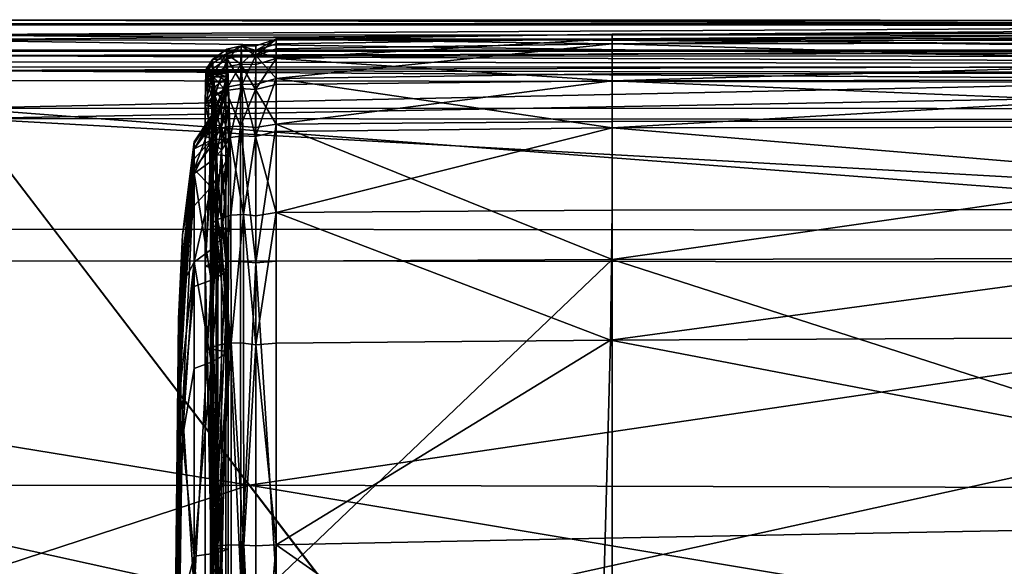
# Model space of a CAD drawing. Units: metres. Extents: x -0.312 to 0.312, y -0.271 to 0.271.
# Drawn here: x -0.235 to -0.199, y 0.251 to 0.271 of the extents above; entities that cross this region are included whole.
import ezdxf

# ---------------------------------------------------------------- set-up
doc = ezdxf.new("R2010")
doc.units = ezdxf.units.M
for name, color, linetype in [('72_KASL_INSERT', 7, 'Continuous'), ('72_KASL_RA_D2_ANY', 252, 'Continuous'), ('72_KASL_RA_D3_BACKREST', 7, 'Continuous'), ('72_KASL_RA_D3_SMALL_BACKREST', 7, 'Continuous')]:
    doc.layers.add(name, color=color, linetype=linetype)

# ---------------------------------------------------------------- blocks, each defined once
blk = doc.blocks.new('72_KASL_RA_D2_KUADRELLA_SMALL_BACKREST')
at = {"layer": '72_KASL_RA_D2_ANY', "linetype": 'Continuous', "lineweight": 0}
for p, q in [((0, 0), (-0.000746, -0.000249)), ((-0.000746, -0.000249), (0, 0)), ((0.012278, 0.000186), (0, 0)), ((0, 0), (0.012278, 0.000186)), ((0.047621, 0.000249), (0.012278, 0.000186)), ((0.012278, 0.000186), (0.047621, 0.000249)), ((-0.001809, -0.000366), (-0.001281, -0.000244)), ((-0.001281, -0.000244), (-0.001809, -0.000366)), ((-0.001281, -0.000244), (-0.000746, -0.000249)), ((-0.000746, -0.000249), (-0.001281, -0.000244)), ((-0.001809, -0.000366), (-0.002322, -0.000743)), ((-0.002322, -0.000743), (-0.001809, -0.000366)), ((-0.002322, -0.000746), (-0.002567, -0.001123)), ((-0.002567, -0.001123), (-0.002322, -0.000746)), ((-0.002322, -0.000746), (-0.002322, -0.000743)), ((-0.002322, -0.000743), (-0.002322, -0.000746)), ((-0.00258, -0.001662), (-0.00257, -0.001258)), ((-0.00257, -0.001258), (-0.00258, -0.001662)), ((-0.00257, -0.001258), (-0.002567, -0.001123)), ((-0.002567, -0.001123), (-0.00257, -0.001258)), ((-0.002567, -0.001122), (-0.002566, -0.001122)), ((-0.002566, -0.001122), (-0.002567, -0.001122)), ((-0.00259, -0.002403), (-0.00258, -0.001662)), ((-0.00258, -0.001662), (-0.00259, -0.002403)), ((-0.002592, -0.003134), (-0.00259, -0.002403)), ((-0.00259, -0.002403), (-0.002592, -0.003134)), ((-0.003004, -0.003751), (-0.002592, -0.003134)), ((-0.002592, -0.003134), (-0.003004, -0.003751)), ((-0.003421, -0.007156), (-0.003004, -0.003751)), ((-0.003004, -0.003751), (-0.003421, -0.007156)), ((-0.003421, -0.007156), (-0.003567, -0.010223)), ((-0.003567, -0.010223), (-0.003421, -0.007156)), ((-0.003754, -0.027639), (-0.003567, -0.010223)), ((-0.003567, -0.010223), (-0.003754, -0.027639))]:
    blk.add_line(p, q, dxfattribs=at)
blk = doc.blocks.new('72_KASL_RA_D2_KUADRELLA')
at = {"layer": '72_KASL_RA_D2_ANY', "linetype": 'Continuous', "lineweight": 0}
for p, q in [((0.071971, 0.003191), (0.144163, 0.003163)), ((0.144163, 0.003163), (0.071971, 0.003191))]:
    blk.add_line(p, q, dxfattribs=at)
blk = doc.blocks.new('72kasl_ra2D06A0AE2C67449178489FC92BCFA9F8F')
for name, p in [('72_KASL_RA_D2_KUADRELLA', (-0.3117, 0.2678)), ('72_KASL_RA_D2_KUADRELLA_SMALL_BACKREST', (-0.2257, 0.2703))]:
    blk.add_blockref(name, p)
blk = doc.blocks.new('72KASL_RA_D3_KUADRELLA_SMALL_BACKREST')
mesh = blk.add_polyface()
corners = [(-0.000001, -0.002676, 0.093018), (0.012279, -0.002541, 0.093154), (0, -0.000733, 0.090061), (0.012279, -0.000568, 0.090152), (-0.000747, -0.000953, 0.089941), (-0.000749, -0.002857, 0.092838), (0.000001, 0.000345, 0.082157), (-0.000745, 0.000103, 0.082096), (0.01228, 0.000526, 0.082203), (0.000001, 0.000528, 0.006579), (0.01228, 0.000709, 0.006533), (0, 0), (0.012279, 0.000165, -0.00009), (-0.000747, -0.00022, 0.00012), (-0.000745, 0.000286, 0.00664), (-0.000001, -0.000952, -0.001448), (-0.000749, -0.001133, -0.001268), (0.012279, -0.000817, -0.001584), (0, -0.0024, -0.0024), (0.012279, -0.00231, -0.002565), (-0.000747, -0.002521, -0.00218), (0.000002, 0.000704, 0.065372), (-0.000744, 0.000455, 0.065348), (0.000002, 0.000704, 0.044147), (-0.000744, 0.000455, 0.044147), (0.01228, 0.00089, 0.044147), (0.000002, 0.000704, 0.022922), (-0.000744, 0.000455, 0.022947), (-0.00128, 0.000458, 0.065382), (-0.001244, -0.000938, 0.089979)]
mesh.append_faces([[corners[k] for k in face] for face in [(0, 1, 2), (3, 2, 1), (4, 5, 2), (6, 7, 2), (4, 2, 7), (3, 8, 2), (6, 2, 8), (9, 10, 11), (12, 11, 10), (13, 14, 11), (9, 11, 14), (15, 16, 11), (13, 11, 16), (12, 17, 11), (15, 11, 17), (15, 17, 18), (19, 18, 17), (20, 16, 18), (15, 18, 16), (6, 8, 21), (22, 7, 21), (6, 21, 7), (23, 24, 21), (22, 21, 24), (23, 21, 25), (23, 25, 26), (27, 24, 26), (23, 26, 24), (9, 14, 26), (27, 26, 14), (9, 26, 10), (22, 24, 28), (4, 7, 29), (4, 29, 5)]], dxfattribs={"vtx1": -1})
mesh = blk.add_polyface()
corners = [(0.011541, -0.034497, 0.096585), (0.011416, -0.043061, 0.095671), (0.04468, -0.032596, 0.096647), (0.045661, -0.024741, 0.096647), (0.011788, -0.026017, 0.096585), (0.012034, -0.017538, 0.096585), (0.046642, -0.016892, 0.096647), (0.047377, -0.010125, 0.096281), (0.012218, -0.0103, 0.09622), (0.012279, -0.000568, 0.090152), (0.047623, -0.000513, 0.090182), (0.01228, 0.000526, 0.082203), (0.012279, -0.002541, 0.093154), (0.047623, -0.002496, 0.093199), (0.047623, -0.005513, 0.095182), (0.012279, -0.005543, 0.095127), (0.01228, -0.018959, -0.003291), (0.01228, -0.007347, -0.003109), (0.047623, -0.018721, -0.003353), (0.047622, -0.033395, -0.003353), (0.01228, -0.033857, -0.003291), (0.012279, 0.000165, -0.00009), (0.01228, 0.000709, 0.006533), (0.047623, 0.00022, -0.00012), (0.047623, -0.000771, -0.001629), (0.012279, -0.000817, -0.001584), (0.012279, -0.00231, -0.002565), (0.047623, -0.00228, -0.00262), (0.01228, 0.00089, 0.065391), (0.047623, 0.000953, 0.065397), (0.01228, 0.00089, 0.044147), (0.01228, 0.00089, 0.022903), (0.047623, 0.000953, 0.022897), (0.000002, -0.019057, -0.003104), (0.000002, 0.000704, 0.065372), (0.000002, 0.000704, 0.022922)]
mesh.append_faces([[corners[k] for k in face] for face in [(0, 1, 2), (3, 4, 2), (0, 2, 4), (5, 4, 6), (3, 6, 4), (7, 8, 6), (5, 6, 8), (9, 10, 11), (9, 12, 10), (13, 10, 12), (13, 12, 14), (15, 14, 12), (15, 8, 14), (7, 14, 8), (16, 17, 18), (19, 20, 18), (16, 18, 20), (21, 22, 23), (24, 25, 23), (21, 23, 25), (26, 25, 27), (24, 27, 25), (26, 27, 17), (28, 11, 29), (28, 29, 30), (31, 30, 32), (31, 32, 22), (16, 33, 17), (16, 20, 33), (28, 34, 11), (28, 30, 34), (31, 35, 30), (31, 22, 35)]], dxfattribs={"vtx1": -1})
mesh = blk.add_polyface()
corners = [(0.097708, -0.015952, 0.096647), (0.09881, -0.00989, 0.096281), (0.046642, -0.016892, 0.096647), (0.047377, -0.010125, 0.096281), (0.045661, -0.024741, 0.096647), (0.096237, -0.022864, 0.096647), (0.047623, 0.000586, 0.082218), (0.01228, 0.000526, 0.082203), (0.047623, -0.000513, 0.090182), (0.099177, 0.000586, 0.082218), (0.047623, -0.002496, 0.093199), (0.099177, -0.002496, 0.093199), (0.047623, -0.005513, 0.095182), (0.099177, -0.005513, 0.095182), (0.047623, -0.007274, -0.00317), (0.047623, -0.018721, -0.003353), (0.01228, -0.007347, -0.003109), (0.099177, -0.018338, -0.003353), (0.099177, -0.032628, -0.003353), (0.099177, -0.007178, -0.00317), (0.047623, 0.000769, 0.006518), (0.047623, 0.00022, -0.00012), (0.01228, 0.000709, 0.006533), (0.099177, 0.00022, -0.00012), (0.099177, -0.000771, -0.001629), (0.047623, -0.000771, -0.001629), (0.099177, 0.000769, 0.006518), (0.099177, -0.00228, -0.00262), (0.047623, -0.00228, -0.00262), (0.047623, 0.000953, 0.065397), (0.047623, 0.000953, 0.044147), (0.01228, 0.00089, 0.044147), (0.099177, 0.000953, 0.044147), (0.099177, 0.000953, 0.022897), (0.047623, 0.000953, 0.022897)]
mesh.append_faces([[corners[k] for k in face] for face in [(0, 1, 2), (3, 2, 1), (4, 5, 2), (0, 2, 5), (6, 7, 8), (6, 8, 9), (10, 11, 8), (10, 12, 11), (3, 1, 12), (13, 12, 1), (14, 15, 16), (17, 18, 15), (14, 19, 15), (17, 15, 19), (20, 21, 22), (23, 24, 21), (25, 21, 24), (20, 26, 21), (23, 21, 26), (27, 19, 28), (14, 28, 19), (25, 24, 28), (27, 28, 24), (14, 16, 28), (6, 29, 7), (30, 31, 29), (30, 29, 32), (6, 9, 29), (33, 26, 34), (20, 34, 26), (30, 32, 34), (33, 34, 32), (30, 34, 31), (20, 22, 34)]], dxfattribs={"vtx1": -1})
mesh = blk.add_polyface()
corners = [(-0.001744, -0.001818, 0.089475), (-0.00175, -0.000864, 0.081856), (-0.001998, -0.002489, 0.089105), (-0.001745, -0.001085, 0.000586), (-0.001999, -0.001757, 0.000956), (-0.00175, -0.00068, 0.00688), (-0.001741, -0.001832, -0.000569), (-0.001304, -0.001107, -0.001235), (-0.000749, -0.001133, -0.001268), (-0.001303, -0.002475, -0.002133), (-0.000747, -0.002521, -0.00218), (-0.001844, -0.001174, -0.001123), (-0.000747, -0.00022, 0.00012), (-0.001295, -0.000209, 0.00011), (-0.001285, 0.000289, 0.006594), (-0.000745, 0.000286, 0.00664), (-0.001831, -0.000309, 0.00016), (-0.001815, 0.00017, 0.006591), (-0.000744, 0.000455, 0.022947), (-0.00128, 0.000458, 0.022912), (-0.001279, 0.00046, 0.044147), (-0.000744, 0.000455, 0.044147), (-0.001808, 0.000335, 0.022899), (-0.001807, 0.000338, 0.044147), (-0.00128, 0.000458, 0.065382), (-0.001272, 0.000107, 0.082148), (-0.000745, 0.000103, 0.082096), (-0.000744, 0.000455, 0.065348), (-0.001808, 0.000335, 0.065395), (-0.001792, -0.000012, 0.082157), (-0.001244, -0.000938, 0.089979), (-0.001741, -0.001036, 0.089949), (-0.001685, -0.00289, 0.092761)]
mesh.append_faces([[corners[k] for k in face] for face in [(0, 1, 2), (3, 4, 5), (3, 6, 4), (7, 8, 9), (10, 9, 8), (7, 9, 11), (12, 8, 13), (7, 13, 8), (14, 15, 13), (12, 13, 15), (16, 17, 13), (14, 13, 17), (7, 11, 13), (16, 13, 11), (18, 15, 19), (14, 19, 15), (20, 21, 19), (18, 19, 21), (22, 23, 19), (20, 19, 23), (14, 17, 19), (22, 19, 17), (20, 24, 21), (25, 26, 24), (27, 24, 26), (28, 29, 24), (25, 24, 29), (20, 23, 24), (28, 24, 23), (25, 30, 26), (31, 32, 30), (25, 29, 30), (31, 30, 29)]], dxfattribs={"vtx1": -1})
mesh = blk.add_polyface()
corners = [(-0.002301, -0.000373, 0.08208), (-0.002238, -0.001357, 0.089783), (-0.001792, -0.000012, 0.082157), (-0.002327, -0.000191, 0.00667), (-0.001815, 0.00017, 0.006591), (-0.002342, -0.000631, 0.000332), (-0.001831, -0.000309, 0.00016), (-0.002568, -0.000555, 0.006773), (-0.002321, -0.000042, 0.065366), (-0.001808, 0.000335, 0.065395), (-0.002565, -0.000419, 0.06532), (-0.002546, -0.000737, 0.081976), (-0.00232, -0.000039, 0.044147), (-0.002565, -0.000418, 0.044147), (-0.001807, 0.000338, 0.044147), (-0.002321, -0.000042, 0.022929), (-0.001808, 0.000335, 0.022899), (-0.002565, -0.000419, 0.022975), (-0.001753, -0.00055, 0.065248), (-0.00175, -0.000864, 0.081856), (-0.002289, -0.000547, 0.065282), (-0.00229, -0.000548, 0.044147), (-0.001754, -0.000553, 0.044147), (-0.001753, -0.00055, 0.023046), (-0.002289, -0.000547, 0.023013), (-0.002289, -0.000677, 0.006836), (-0.00175, -0.00068, 0.00688)]
mesh.append_faces([[corners[k] for k in face] for face in [(0, 1, 2), (3, 4, 5), (6, 5, 4), (3, 5, 7), (0, 2, 8), (9, 8, 2), (10, 11, 8), (0, 8, 11), (12, 13, 8), (10, 8, 13), (9, 14, 8), (12, 8, 14), (12, 14, 15), (16, 15, 14), (17, 13, 15), (12, 15, 13), (3, 7, 15), (17, 15, 7), (16, 4, 15), (3, 15, 4), (18, 19, 20), (21, 22, 20), (18, 20, 22), (10, 13, 20), (21, 20, 13), (10, 20, 11), (23, 22, 24), (21, 24, 22), (25, 26, 24), (23, 24, 26), (17, 7, 24), (25, 24, 7), (21, 13, 24), (17, 24, 13)]], dxfattribs={"vtx1": -1})
mesh = blk.add_polyface()
corners = [(-0.002001, -0.001411, 0.007066), (-0.00175, -0.00068, 0.00688), (-0.001999, -0.001757, 0.000956), (-0.002001, -0.001595, 0.081669), (-0.00175, -0.000864, 0.081856), (-0.002003, -0.001299, 0.065173), (-0.001753, -0.00055, 0.065248), (-0.002003, -0.0013, 0.044147), (-0.002378, -0.002111, 0.044147), (-0.001754, -0.000553, 0.044147), (-0.002003, -0.001299, 0.023121), (-0.001753, -0.00055, 0.023046), (-0.002301, -0.000373, 0.08208), (-0.002546, -0.000737, 0.081976), (-0.002238, -0.001357, 0.089783), (-0.002488, -0.001685, 0.089599), (-0.001741, -0.001036, 0.089949), (-0.001792, -0.000012, 0.082157), (-0.002579, -0.000958, 0.00051), (-0.002568, -0.000555, 0.006773), (-0.002342, -0.000631, 0.000332), (-0.002355, -0.00143, -0.000853), (-0.002589, -0.001699, -0.000599), (-0.001831, -0.000309, 0.00016), (-0.001844, -0.001174, -0.001123), (-0.002276, -0.00086, 0.081907), (-0.002241, -0.001804, 0.089513), (-0.001744, -0.001818, 0.089475), (-0.002289, -0.000547, 0.065282), (-0.001745, -0.001085, 0.000586), (-0.002292, -0.001074, 0.000576), (-0.002289, -0.000677, 0.006836), (-0.002296, -0.001806, -0.000536), (-0.001741, -0.001832, -0.000569)]
mesh.append_faces([[corners[k] for k in face] for face in [(0, 1, 2), (3, 4, 5), (6, 5, 4), (7, 8, 5), (6, 9, 5), (7, 5, 9), (7, 9, 10), (11, 10, 9), (7, 10, 8), (11, 1, 10), (0, 10, 1), (12, 13, 14), (15, 14, 13), (16, 17, 14), (18, 19, 20), (21, 22, 20), (18, 20, 22), (23, 24, 20), (21, 20, 24), (25, 4, 26), (27, 26, 4), (15, 13, 26), (25, 26, 13), (25, 28, 4), (25, 13, 28), (29, 1, 30), (31, 30, 1), (32, 33, 30), (29, 30, 33), (18, 22, 30), (32, 30, 22), (31, 19, 30), (18, 30, 19)]], dxfattribs={"vtx1": -1})
mesh = blk.add_polyface()
corners = [(-0.002001, -0.001595, 0.081669), (-0.002377, -0.002386, 0.081469), (-0.001998, -0.002489, 0.089105), (-0.00175, -0.000864, 0.081856), (-0.002376, -0.002481, 0.001354), (-0.002377, -0.002202, 0.007267), (-0.001999, -0.001757, 0.000956), (-0.002001, -0.001411, 0.007066), (-0.001997, -0.002387, -0.000013), (-0.002376, -0.002985, 0.000585), (-0.001741, -0.001832, -0.000569), (-0.001999, -0.003356, -0.000644), (-0.002378, -0.00211, 0.065092), (-0.002003, -0.001299, 0.065173), (-0.002378, -0.002111, 0.044147), (-0.002378, -0.00211, 0.023202), (-0.002003, -0.001299, 0.023121), (-0.002173, -0.003145, 0.092501), (-0.001685, -0.00289, 0.092761), (-0.002238, -0.001357, 0.089783), (-0.001741, -0.001036, 0.089949), (-0.002488, -0.001685, 0.089599), (-0.002429, -0.003414, 0.092237), (-0.002355, -0.00143, -0.000853), (-0.001844, -0.001174, -0.001123), (-0.002357, -0.002662, -0.001654), (-0.001844, -0.002499, -0.00199), (-0.002592, -0.002849, -0.001341), (-0.002589, -0.001699, -0.000599), (-0.003002, -0.003311, 0.001808), (-0.003002, -0.003047, 0.023295), (-0.003002, -0.003047, 0.064999), (-0.001744, -0.001818, 0.089475), (-0.001741, -0.003556, 0.092139), (-0.002241, -0.001804, 0.089513), (-0.001745, -0.002986, -0.001315), (-0.0023, -0.002941, -0.001268), (-0.002296, -0.001806, -0.000536)]
mesh.append_faces([[corners[k] for k in face] for face in [(0, 1, 2), (0, 2, 3), (4, 5, 6), (7, 6, 5), (8, 9, 6), (4, 6, 9), (8, 6, 10), (8, 10, 11), (12, 1, 13), (0, 13, 1), (12, 13, 14), (15, 14, 16), (7, 5, 16), (15, 16, 5), (17, 18, 19), (20, 19, 18), (21, 22, 19), (17, 19, 22), (23, 24, 25), (26, 25, 24), (27, 28, 25), (23, 25, 28), (4, 29, 5), (15, 5, 30), (15, 30, 14), (12, 14, 31), (12, 31, 1), (32, 33, 34), (21, 34, 22), (35, 10, 36), (37, 36, 10), (37, 28, 36), (27, 36, 28)]], dxfattribs={"vtx1": -1})
mesh = blk.add_polyface()
corners = [(-0.000001, -0.002676, 0.093018), (0, -0.000733, 0.090061), (-0.000749, -0.002857, 0.092838), (0.000001, -0.010402, 0.096039), (0.012218, -0.0103, 0.09622), (0, -0.005633, 0.094962), (0.012279, -0.005543, 0.095127), (-0.000747, -0.005753, 0.094742), (-0.000746, -0.010466, 0.095798), (0.012279, -0.002541, 0.093154), (0.000001, -0.007413, -0.002928), (-0.000745, -0.007475, -0.002687), (0, -0.0024, -0.0024), (-0.000747, -0.002521, -0.00218), (0.012279, -0.00231, -0.002565), (0.01228, -0.007347, -0.003109), (-0.001744, -0.001818, 0.089475), (-0.001998, -0.002489, 0.089105), (-0.001741, -0.003556, 0.092139), (-0.001744, -0.006219, 0.093876), (-0.001998, -0.006589, 0.093205), (-0.00175, -0.010712, 0.094831), (-0.001745, -0.002986, -0.001315), (-0.001999, -0.003356, -0.000644), (-0.001741, -0.001832, -0.000569), (-0.00175, -0.007717, -0.00172), (-0.001658, -0.005725, 0.094587), (-0.002144, -0.005888, 0.094256), (-0.001648, -0.010401, 0.095588), (-0.001685, -0.00289, 0.092761), (-0.001303, -0.002475, -0.002133), (-0.001298, -0.007421, -0.002641), (-0.001844, -0.002499, -0.00199), (-0.001844, -0.001174, -0.001123), (-0.001839, -0.007411, -0.002485), (-0.001213, -0.002826, 0.092844), (-0.001244, -0.000938, 0.089979), (-0.001197, -0.005704, 0.094715)]
mesh.append_faces([[corners[k] for k in face] for face in [(0, 1, 2), (3, 4, 5), (6, 5, 4), (7, 8, 5), (3, 5, 8), (0, 2, 5), (7, 5, 2), (6, 9, 5), (0, 5, 9), (10, 11, 12), (13, 12, 11), (14, 15, 12), (10, 12, 15), (16, 17, 18), (19, 20, 21), (19, 18, 20), (22, 23, 24), (22, 25, 23), (26, 27, 28), (26, 29, 27), (13, 11, 30), (31, 30, 11), (32, 33, 30), (31, 34, 30), (32, 30, 34), (35, 2, 36), (35, 36, 29), (7, 2, 37), (35, 37, 2), (7, 37, 8), (26, 28, 37), (35, 29, 37), (26, 37, 29)]], dxfattribs={"vtx1": -1})
mesh = blk.add_polyface()
corners = [(-0.001997, -0.004111, 0.091583), (-0.001741, -0.003556, 0.092139), (-0.001998, -0.002489, 0.089105), (-0.002376, -0.003214, 0.088707), (-0.002376, -0.004709, 0.090985), (-0.002377, -0.002386, 0.081469), (-0.001998, -0.006589, 0.093205), (-0.002376, -0.003755, 0.00008), (-0.002376, -0.002985, 0.000585), (-0.001999, -0.003356, -0.000644), (-0.001997, -0.002387, -0.000013), (-0.002173, -0.003145, 0.092501), (-0.002429, -0.003414, 0.092237), (-0.002144, -0.005888, 0.094256), (-0.001685, -0.00289, 0.092761), (-0.002592, -0.002849, -0.001341), (-0.002357, -0.002662, -0.001654), (-0.002592, -0.007594, -0.00176), (-0.001844, -0.002499, -0.00199), (-0.001839, -0.007411, -0.002485), (-0.003002, -0.003667, 0.001266), (-0.003002, -0.004209, 0.00091), (-0.002376, -0.002481, 0.001354), (-0.003002, -0.003311, 0.001808), (-0.003002, -0.003113, 0.007498), (-0.002377, -0.002202, 0.007267), (-0.003419, -0.007387, 0.001694), (-0.003002, -0.003047, 0.023295), (-0.003002, -0.003047, 0.044147), (-0.002378, -0.002111, 0.044147), (-0.003002, -0.003047, 0.064999), (-0.003002, -0.003296, 0.081238), (-0.003419, -0.006452, 0.079071), (-0.003002, -0.004043, 0.088253), (-0.003002, -0.005391, 0.090304), (-0.002205, -0.003525, 0.092145), (-0.002194, -0.00617, 0.09385), (-0.002241, -0.001804, 0.089513), (-0.001745, -0.002986, -0.001315), (-0.0023, -0.002941, -0.001268), (-0.00175, -0.007717, -0.00172)]
mesh.append_faces([[corners[k] for k in face] for face in [(0, 1, 2), (3, 4, 2), (0, 2, 4), (3, 2, 5), (0, 6, 1), (7, 8, 9), (10, 9, 8), (11, 12, 13), (11, 13, 14), (15, 16, 17), (18, 19, 16), (20, 8, 21), (7, 21, 8), (22, 8, 23), (20, 23, 8), (24, 25, 23), (20, 26, 23), (24, 27, 25), (28, 29, 27), (28, 30, 29), (31, 5, 30), (31, 30, 32), (3, 5, 33), (31, 33, 5), (34, 4, 33), (3, 33, 4), (31, 32, 33), (35, 1, 36), (35, 36, 12), (35, 37, 1), (35, 12, 37), (38, 39, 40), (15, 17, 39)]], dxfattribs={"vtx1": -1})
mesh = blk.add_polyface()
corners = [(-0.002376, -0.006987, 0.092481), (-0.002377, -0.011101, 0.093309), (-0.001998, -0.006589, 0.093205), (-0.001997, -0.004111, 0.091583), (-0.002376, -0.004709, 0.090985), (-0.002001, -0.007904, -0.000989), (-0.002377, -0.008105, -0.000198), (-0.001999, -0.003356, -0.000644), (-0.002376, -0.003755, 0.00008), (-0.00175, -0.007717, -0.00172), (-0.002406, -0.006075, 0.093938), (-0.002402, -0.010585, 0.094863), (-0.002144, -0.005888, 0.094256), (-0.002429, -0.003414, 0.092237), (-0.002354, -0.007489, -0.002111), (-0.002592, -0.007594, -0.00176), (-0.002357, -0.002662, -0.001654), (-0.001839, -0.007411, -0.002485), (-0.003002, -0.004209, 0.00091), (-0.003002, -0.008335, 0.000713), (-0.003565, -0.01191, 0.001628), (-0.003419, -0.007387, 0.001694), (-0.003002, -0.003667, 0.001266), (-0.003419, -0.012873, 0.001305), (-0.003002, -0.003113, 0.007498), (-0.003002, -0.003311, 0.001808), (-0.003565, -0.011707, 0.008161), (-0.003565, -0.011436, 0.002101), (-0.003002, -0.003047, 0.044147), (-0.003002, -0.003047, 0.023295), (-0.003565, -0.011228, 0.047328), (-0.003565, -0.009519, 0.069036), (-0.003419, -0.006452, 0.079071), (-0.003002, -0.003047, 0.064999), (-0.003565, -0.010208, 0.086285), (-0.003419, -0.008244, 0.088849), (-0.003002, -0.004043, 0.088253), (-0.003002, -0.005391, 0.090304), (-0.003002, -0.007442, 0.091651), (-0.001744, -0.006219, 0.093876), (-0.00175, -0.010712, 0.094831), (-0.002194, -0.00617, 0.09385), (-0.001741, -0.003556, 0.092139), (-0.002303, -0.007664, -0.001674), (-0.0023, -0.002941, -0.001268)]
mesh.append_faces([[corners[k] for k in face] for face in [(0, 1, 2), (3, 4, 2), (0, 2, 4), (5, 6, 7), (8, 7, 6), (5, 7, 9), (10, 11, 12), (10, 12, 13), (14, 15, 16), (14, 16, 17), (8, 6, 18), (19, 18, 6), (20, 21, 18), (22, 18, 21), (19, 23, 18), (24, 25, 26), (27, 25, 21), (28, 29, 30), (24, 26, 29), (31, 32, 33), (28, 30, 33), (31, 33, 30), (34, 35, 36), (37, 36, 35), (34, 36, 32), (0, 4, 38), (37, 38, 4), (37, 35, 38), (39, 40, 41), (39, 41, 42), (10, 13, 41), (10, 41, 11), (43, 9, 44), (43, 44, 15)]], dxfattribs={"vtx1": -1})
mesh = blk.add_polyface()
corners = [(-0.003565, -0.010208, 0.086285), (-0.003419, -0.006452, 0.079071), (-0.003752, -0.026935, 0.081347), (-0.003565, -0.009519, 0.069036), (-0.002001, -0.010899, 0.0941), (-0.002377, -0.011101, 0.093309), (-0.002003, -0.018016, 0.094396), (-0.00175, -0.010712, 0.094831), (-0.001998, -0.006589, 0.093205), (-0.002001, -0.007904, -0.000989), (-0.00175, -0.007717, -0.00172), (-0.002003, -0.01927, -0.001102), (-0.002377, -0.008105, -0.000198), (-0.002136, -0.010479, 0.095213), (-0.002402, -0.010585, 0.094863), (-0.002133, -0.01781, 0.095536), (-0.001648, -0.010401, 0.095588), (-0.002144, -0.005888, 0.094256), (-0.002354, -0.007489, -0.002111), (-0.001839, -0.007411, -0.002485), (-0.002352, -0.019072, -0.002268), (-0.002592, -0.007594, -0.00176), (-0.003002, -0.008335, 0.000713), (-0.003002, -0.019446, 0.000647), (-0.003419, -0.012873, 0.001305), (-0.003565, -0.01191, 0.001628), (-0.003002, -0.004209, 0.00091), (-0.003565, -0.011436, 0.002101), (-0.003565, -0.011707, 0.008161), (-0.003002, -0.003311, 0.001808), (-0.003565, -0.012797, 0.025358), (-0.003565, -0.011228, 0.047328), (-0.003002, -0.003047, 0.023295), (-0.003002, -0.011331, 0.092398), (-0.003002, -0.007442, 0.091651), (-0.002376, -0.006987, 0.092481), (-0.003565, -0.012556, 0.088634), (-0.003419, -0.013855, 0.090641), (-0.003419, -0.008244, 0.088849), (-0.003002, -0.018196, 0.092647), (-0.002194, -0.010657, 0.09478), (-0.002195, -0.017903, 0.095089), (-0.002194, -0.00617, 0.09385), (-0.002303, -0.007664, -0.001674), (-0.002305, -0.01916, -0.001808)]
mesh.append_faces([[corners[k] for k in face] for face in [(0, 1, 2), (3, 2, 1), (4, 5, 6), (4, 6, 7), (4, 7, 8), (4, 8, 5), (9, 10, 11), (9, 11, 12), (13, 14, 15), (13, 15, 16), (13, 16, 17), (13, 17, 14), (18, 19, 20), (18, 20, 21), (22, 12, 23), (22, 23, 24), (25, 26, 24), (27, 28, 29), (30, 31, 32), (30, 32, 28), (33, 5, 34), (35, 34, 5), (36, 37, 34), (33, 34, 37), (36, 34, 38), (33, 39, 5), (33, 37, 39), (40, 7, 41), (40, 41, 14), (40, 42, 7), (40, 14, 42), (43, 44, 10), (43, 21, 44)]], dxfattribs={"vtx1": -1})
mesh = blk.add_polyface()
corners = [(0, -0.026462, 0.096399), (0.011788, -0.026017, 0.096585), (0.000001, -0.01778, 0.096398), (0.012034, -0.017538, 0.096585), (-0.000745, -0.017818, 0.09615), (-0.000745, -0.02649, 0.09615), (0.000001, -0.010402, 0.096039), (-0.000746, -0.010466, 0.095798), (0.012218, -0.0103, 0.09622), (0.000001, -0.007413, -0.002928), (0.01228, -0.007347, -0.003109), (0.000002, -0.019057, -0.003104), (-0.000744, -0.019087, -0.002856), (-0.000745, -0.007475, -0.002687), (0.000002, -0.034018, -0.003104), (-0.000744, -0.034028, -0.002856), (0.01228, -0.033857, -0.003291), (-0.001644, -0.017773, 0.095926), (-0.002133, -0.01781, 0.095536), (-0.001643, -0.026495, 0.09593), (-0.001648, -0.010401, 0.095588), (-0.001296, -0.019053, -0.002813), (-0.001295, -0.034028, -0.002815), (-0.001298, -0.007421, -0.002641), (-0.001835, -0.019041, -0.002655), (-0.001839, -0.007411, -0.002485), (-0.001834, -0.034029, -0.002659), (-0.00119, -0.010411, 0.095747), (-0.001197, -0.005704, 0.094715), (-0.001187, -0.017784, 0.096094), (-0.001186, -0.02649, 0.096097)]
mesh.append_faces([[corners[k] for k in face] for face in [(0, 1, 2), (3, 2, 1), (4, 5, 2), (0, 2, 5), (6, 7, 2), (4, 2, 7), (3, 8, 2), (6, 2, 8), (9, 10, 11), (12, 13, 11), (9, 11, 13), (14, 15, 11), (12, 11, 15), (14, 11, 16), (17, 18, 19), (17, 20, 18), (12, 15, 21), (22, 21, 15), (23, 13, 21), (12, 21, 13), (24, 25, 21), (23, 21, 25), (24, 21, 26), (27, 7, 28), (27, 28, 20), (4, 7, 29), (27, 29, 7), (30, 5, 29), (4, 29, 5), (17, 19, 29), (30, 29, 19), (27, 20, 29), (17, 29, 20)]], dxfattribs={"vtx1": -1})
mesh = blk.add_polyface()
corners = [(-0.003565, -0.009519, 0.069036), (-0.003565, -0.011228, 0.047328), (-0.003752, -0.026935, 0.081347), (-0.003565, -0.012556, 0.088634), (-0.003419, -0.008244, 0.088849), (-0.003565, -0.010208, 0.086285), (-0.003565, -0.02043, 0.089322), (-0.003419, -0.013855, 0.090641), (-0.001753, -0.017937, 0.095145), (-0.002003, -0.018016, 0.094396), (-0.001755, -0.026528, 0.095141), (-0.002378, -0.018101, 0.093584), (-0.002378, -0.026545, 0.093584), (-0.002377, -0.011101, 0.093309), (-0.00175, -0.010712, 0.094831), (-0.001753, -0.019193, -0.001851), (-0.002003, -0.01927, -0.001102), (-0.00175, -0.007717, -0.00172), (-0.002378, -0.019352, -0.00029), (-0.002377, -0.008105, -0.000198), (-0.0024, -0.017863, 0.095173), (-0.0024, -0.026524, 0.095173), (-0.002133, -0.01781, 0.095536), (-0.002402, -0.010585, 0.094863), (-0.001835, -0.019041, -0.002655), (-0.002352, -0.019072, -0.002268), (-0.001839, -0.007411, -0.002485), (-0.002592, -0.019121, -0.001901), (-0.002592, -0.007594, -0.00176), (-0.003002, -0.019446, 0.000647), (-0.003565, -0.023146, 0.001489), (-0.003419, -0.012873, 0.001305), (-0.003002, -0.018196, 0.092647), (-0.003419, -0.026591, 0.090947), (-0.002195, -0.017903, 0.095089), (-0.002305, -0.01916, -0.001808), (-0.003565, -0.01191, 0.001628), (-0.003752, -0.034047, 0.002015), (-0.003565, -0.011436, 0.002101), (-0.003419, -0.007387, 0.001694), (-0.003565, -0.011707, 0.008161), (-0.003565, -0.012797, 0.025358), (-0.003752, -0.040047, 0.031346)]
mesh.append_faces([[corners[k] for k in face] for face in [(0, 1, 2), (3, 4, 2), (5, 2, 4), (6, 7, 2), (3, 2, 7), (8, 9, 10), (11, 12, 9), (11, 9, 13), (8, 14, 9), (15, 16, 17), (18, 19, 16), (20, 21, 22), (20, 22, 23), (24, 25, 26), (27, 28, 25), (18, 29, 19), (30, 31, 29), (11, 13, 32), (11, 32, 12), (6, 33, 32), (6, 32, 7), (8, 10, 34), (8, 34, 14), (20, 23, 34), (20, 34, 21), (15, 17, 35), (27, 35, 28), (36, 31, 37), (38, 39, 37), (36, 37, 39), (38, 37, 40), (41, 40, 42), (41, 42, 1)]], dxfattribs={"vtx1": -1})
mesh = blk.add_polyface()
corners = [(-0.003752, -0.033769, 0.056873), (-0.003752, -0.026935, 0.081347), (-0.003565, -0.011228, 0.047328), (-0.003565, -0.032859, 0.089322), (-0.003419, -0.026591, 0.090947), (-0.003565, -0.02043, 0.089322), (-0.002004, -0.026538, 0.094394), (-0.001755, -0.026528, 0.095141), (-0.002003, -0.018016, 0.094396), (-0.002378, -0.026545, 0.093584), (-0.002003, -0.034044, -0.0011), (-0.002378, -0.034047, -0.00029), (-0.002003, -0.01927, -0.001102), (-0.002378, -0.019352, -0.00029), (-0.001753, -0.019193, -0.001851), (-0.001754, -0.034041, -0.001847), (-0.002132, -0.026509, 0.095539), (-0.001643, -0.026495, 0.09593), (-0.002133, -0.01781, 0.095536), (-0.0024, -0.026524, 0.095173), (-0.002351, -0.034034, -0.00227), (-0.002592, -0.034039, -0.001902), (-0.002352, -0.019072, -0.002268), (-0.002592, -0.019121, -0.001901), (-0.001835, -0.019041, -0.002655), (-0.001834, -0.034029, -0.002659), (-0.003002, -0.026547, 0.092647), (-0.003002, -0.034899, 0.092647), (-0.003002, -0.019446, 0.000647), (-0.003002, -0.034047, 0.000647), (-0.003419, -0.034047, 0.001243), (-0.003565, -0.023146, 0.001489), (-0.003002, -0.018196, 0.092647), (-0.002196, -0.026529, 0.095088), (-0.002195, -0.017903, 0.095089), (-0.002305, -0.034041, -0.001807), (-0.002305, -0.01916, -0.001808), (-0.003752, -0.034047, 0.002015), (-0.003419, -0.012873, 0.001305), (-0.003752, -0.035547, 0.009661), (-0.003565, -0.011707, 0.008161), (-0.003752, -0.040047, 0.031346)]
mesh.append_faces([[corners[k] for k in face] for face in [(0, 1, 2), (3, 4, 1), (5, 1, 4), (6, 7, 8), (6, 8, 9), (10, 11, 12), (13, 12, 11), (14, 15, 12), (10, 12, 15), (16, 17, 18), (16, 18, 19), (20, 21, 22), (23, 22, 21), (24, 25, 22), (20, 22, 25), (26, 27, 9), (26, 4, 27), (13, 11, 28), (29, 28, 11), (29, 30, 28), (31, 28, 30), (26, 9, 32), (26, 32, 4), (33, 34, 7), (33, 19, 34), (35, 15, 36), (14, 36, 15), (23, 21, 36), (35, 36, 21), (31, 37, 38), (39, 40, 37), (39, 41, 40), (0, 2, 41)]], dxfattribs={"vtx1": -1})
blk = doc.blocks.new('72KASL_RA_D3_KUADRELLA_BACKREST')
mesh = blk.add_polyface()
corners = [(0.056735, -0.039499, 0.3257), (0.067472, -0.050627, 0.324784), (0.100001, -0.039732, 0.3257), (0.10859, -0.050949, 0.324784), (0.090813, -0.027721, 0.3257), (0.04525, -0.027608, 0.3257), (0.033765, -0.015719, 0.3257), (0.081625, -0.015712, 0.3257), (0.074464, -0.006357, 0.325556), (0.024808, -0.006446, 0.325553), (0.0687, 0.001161, 0.318701), (0.017608, 0.001032, 0.318703), (0.069017, 0.000748, 0.322026), (0.140856, 0.001134, 0.318699), (0.069441, 0.000199, 0.323351), (0.141347, 0.000179, 0.323332), (0.01854, 0.000064, 0.323369), (0.070278, -0.00092, 0.324547), (0.019538, -0.000986, 0.324521), (0.071358, -0.002311, 0.325123), (0.03857, -0.020719, -0.003233), (0.025928, -0.00761, -0.00305), (0.085469, -0.020712, -0.003233), (0.075356, -0.007513, -0.00305), (0.098501, -0.037722, -0.003233), (0.054859, -0.037609, -0.003233), (0.071149, -0.054502, -0.003233), (0.111532, -0.054734, -0.003233), (0.068734, 0.001115, 0.014733), (0.069157, 0.000565), (0.017651, 0.000987, 0.014733), (0.069919, -0.000426, -0.001509), (0.019132, -0.000554, -0.001509), (0.141669, -0.000454, -0.001509), (0.14088, 0.001087, 0.014733), (0.071079, -0.001935, -0.0025), (0.068594, 0.001298, 0.203836), (0.068594, 0.001298, 0.156147), (0.017475, 0.00117, 0.203836), (0.068594, 0.001298, 0.1074), (0.017475, 0.00117, 0.1074), (0.140786, 0.00127, 0.1074), (0.140786, 0.00127, 0.203836), (0.052579, -0.050901, 0.324784), (0.041127, -0.039806, 0.3257), (0.051211, -0.051328, 0.324663), (0.062435, -0.060491, 0.322037), (0.039126, -0.03796, -0.003233), (0.056501, -0.054808, -0.003233), (0.055142, -0.055247, -0.003108), (0.037771, -0.038409, -0.003108), (0.069489, 0.000145, 0.324123), (0.069807, -0.000007, 0.324656), (0.141407, 0.000129, 0.3241), (0.070137, -0.000247, 0.325011), (0.019319, -0.000352, 0.325004), (0.018575, 0.000001, 0.324153), (0.069406, 0.000197, 0.323708), (0.07026, -0.000564, 0.324897), (0.068594, 0.001298, 0.055397), (0.068594, 0.001298, 0.252663), (0.068594, 0.001298, 0.292039), (0.140786, 0.00127, 0.292039), (0.017475, 0.00117, 0.292039), (0.068594, 0.001298, 0.311379), (0.05454, -0.055454, -0.002485), (0.054495, -0.055536, -0.002734), (0.037198, -0.038647, -0.002485), (0.054327, -0.056054, -0.003108), (0.036957, -0.039219, -0.003108), (0.050665, -0.051463, 0.324298), (0.050565, -0.051489, 0.324055), (0.060455, -0.060985, 0.321583), (0.054622, -0.05541, -0.002734)]
mesh.append_faces([[corners[k] for k in face] for face in [(0, 1, 2), (3, 2, 1), (4, 5, 2), (0, 2, 5), (6, 5, 7), (4, 7, 5), (8, 9, 7), (10, 11, 12), (10, 12, 13), (14, 15, 12), (14, 12, 16), (17, 18, 19), (8, 19, 9), (20, 21, 22), (23, 22, 21), (24, 25, 22), (20, 22, 25), (26, 25, 27), (24, 27, 25), (28, 29, 30), (31, 32, 29), (31, 29, 33), (28, 34, 29), (31, 35, 32), (23, 21, 35), (36, 37, 38), (39, 40, 37), (39, 37, 41), (36, 42, 37), (43, 1, 44), (0, 44, 1), (43, 45, 46), (43, 46, 1), (47, 25, 48), (26, 48, 25), (49, 50, 48), (51, 52, 53), (54, 52, 55), (51, 56, 52), (14, 16, 57), (14, 57, 15), (51, 53, 57), (51, 57, 56), (17, 58, 18), (54, 55, 58), (39, 59, 40), (28, 30, 59), (28, 59, 34), (39, 41, 59), (36, 60, 42), (61, 62, 60), (61, 60, 63), (36, 38, 60), (61, 64, 62), (10, 13, 64), (10, 64, 11), (61, 63, 64), (65, 66, 67), (68, 69, 66), (70, 71, 72), (70, 72, 45), (49, 73, 50), (65, 67, 73)]], dxfattribs={"vtx1": -1})
mesh = blk.add_polyface()
corners = [(0.090813, -0.027721, 0.3257), (0.100001, -0.039732, 0.3257), (0.155599, -0.02807, 0.3257), (0.074464, -0.006357, 0.325556), (0.081625, -0.015712, 0.3257), (0.144704, -0.006434, 0.32556), (0.141066, 0.000725, 0.322016), (0.140856, 0.001134, 0.318699), (0.069017, 0.000748, 0.322026), (0.141347, 0.000179, 0.323332), (0.142646, -0.002375, 0.325138), (0.141944, -0.001021, 0.324577), (0.071358, -0.002311, 0.325123), (0.070278, -0.00092, 0.324547), (0.088723, -0.072731, 0.309537), (0.091363, -0.07548, 0.290738), (0.125592, -0.073082, 0.309537), (0.127704, -0.075831, 0.290738), (0.121781, -0.068125, 0.31708), (0.08396, -0.067773, 0.31708), (0.115982, -0.06058, 0.322037), (0.10859, -0.050949, 0.324784), (0.067472, -0.050627, 0.324784), (0.092243, -0.076396, 0.156203), (0.092243, -0.076396, 0.107442), (0.128408, -0.076747, 0.156203), (0.128408, -0.076747, 0.107442), (0.128408, -0.076747, 0.203722), (0.092243, -0.076396, 0.203722), (0.089137, -0.073162, -0.0025), (0.083791, -0.067613, -0.00305), (0.125923, -0.073513, -0.0025), (0.121646, -0.067935, -0.00305), (0.127083, -0.075022, -0.001509), (0.090586, -0.074671, -0.001509), (0.091539, -0.075663), (0.127845, -0.076014), (0.128267, -0.076563, 0.014739), (0.092067, -0.076213, 0.014739), (0.098501, -0.037722, -0.003233), (0.085469, -0.020712, -0.003233), (0.160724, -0.038071, -0.003233), (0.075356, -0.007513, -0.00305), (0.145294, -0.007581, -0.00305), (0.111532, -0.054734, -0.003233), (0.141161, 0.000537), (0.141669, -0.000454, -0.001509), (0.069157, 0.000565), (0.14088, 0.001087, 0.014733), (0.142443, -0.001963, -0.0025), (0.071079, -0.001935, -0.0025), (0.069919, -0.000426, -0.001509), (0.140786, 0.00127, 0.156147), (0.140786, 0.00127, 0.1074), (0.068594, 0.001298, 0.156147), (0.140786, 0.00127, 0.203836), (0.141632, -0.000056, 0.324654), (0.141407, 0.000129, 0.3241), (0.069807, -0.000007, 0.324656), (0.070137, -0.000247, 0.325011), (0.14186, -0.000332, 0.325032), (0.141338, 0.000186, 0.323682), (0.069406, 0.000197, 0.323708), (0.07026, -0.000564, 0.324897), (0.141939, -0.000663, 0.324926), (0.092243, -0.076396, 0.252017), (0.128408, -0.076747, 0.252017), (0.092243, -0.076396, 0.05542), (0.128408, -0.076747, 0.05542), (0.140786, 0.00127, 0.055397), (0.068594, 0.001298, 0.055397), (0.140786, 0.00127, 0.252663), (0.068594, 0.001298, 0.252663), (0.140786, 0.00127, 0.292039), (0.140786, 0.00127, 0.311379), (0.068594, 0.001298, 0.311379)]
mesh.append_faces([[corners[k] for k in face] for face in [(0, 1, 2), (3, 4, 5), (0, 2, 4), (6, 7, 8), (6, 8, 9), (10, 11, 12), (13, 12, 11), (3, 5, 12), (10, 12, 5), (14, 15, 16), (17, 16, 15), (18, 19, 16), (14, 16, 19), (18, 20, 19), (21, 22, 20), (23, 24, 25), (26, 25, 24), (27, 28, 25), (23, 25, 28), (29, 30, 31), (32, 31, 30), (33, 34, 31), (29, 31, 34), (35, 34, 36), (33, 36, 34), (37, 38, 36), (35, 36, 38), (39, 40, 41), (42, 43, 40), (39, 41, 44), (32, 30, 44), (45, 46, 47), (45, 47, 48), (49, 43, 50), (42, 50, 43), (51, 46, 50), (49, 50, 46), (52, 53, 54), (52, 54, 55), (56, 57, 58), (59, 60, 58), (56, 58, 60), (61, 9, 62), (61, 62, 57), (13, 11, 63), (64, 63, 11), (64, 60, 63), (59, 63, 60), (65, 28, 66), (27, 66, 28), (17, 15, 66), (65, 66, 15), (67, 38, 68), (37, 68, 38), (26, 24, 68), (67, 68, 24), (69, 48, 70), (69, 70, 53), (71, 55, 72), (71, 72, 73), (74, 73, 75), (74, 75, 7)]], dxfattribs={"vtx1": -1})
mesh = blk.add_polyface()
corners = [(0.149474, -0.0159, 0.3257), (0.155599, -0.02807, 0.3257), (0.226577, -0.016093, 0.3257), (0.144704, -0.006434, 0.32556), (0.161724, -0.040241, 0.3257), (0.100001, -0.039732, 0.3257), (0.10859, -0.050949, 0.324784), (0.16745, -0.051578, 0.324784), (0.081625, -0.015712, 0.3257), (0.141066, 0.000725, 0.322016), (0.141347, 0.000179, 0.323332), (0.222373, 0.000699, 0.32201), (0.140856, 0.001134, 0.318699), (0.142646, -0.002375, 0.325138), (0.223169, -0.002431, 0.32515), (0.141944, -0.001021, 0.324577), (0.178785, -0.073749, 0.309537), (0.176244, -0.068792, 0.31708), (0.125592, -0.073082, 0.309537), (0.121781, -0.068125, 0.31708), (0.127704, -0.075831, 0.290738), (0.180193, -0.076496, 0.290738), (0.172378, -0.061248, 0.322037), (0.115982, -0.06058, 0.322037), (0.180662, -0.077412, 0.156203), (0.180662, -0.077412, 0.203722), (0.128408, -0.076747, 0.156203), (0.128408, -0.076747, 0.203722), (0.128408, -0.076747, 0.107442), (0.180662, -0.077412, 0.107442), (0.179005, -0.074179, -0.0025), (0.179779, -0.075688, -0.001509), (0.125923, -0.073513, -0.0025), (0.127083, -0.075022, -0.001509), (0.121646, -0.067935, -0.00305), (0.176154, -0.068561, -0.00305), (0.180287, -0.07668), (0.180568, -0.077229, 0.014739), (0.127845, -0.076014), (0.128267, -0.076563, 0.014739), (0.152036, -0.0209, -0.003233), (0.145294, -0.007581, -0.00305), (0.227859, -0.021093, -0.003233), (0.160724, -0.038071, -0.003233), (0.085469, -0.020712, -0.003233), (0.169412, -0.055241, -0.003233), (0.111532, -0.054734, -0.003233), (0.142443, -0.001963, -0.0025), (0.141669, -0.000454, -0.001509), (0.223062, -0.001991, -0.0025), (0.141161, 0.000537), (0.14088, 0.001087, 0.014733), (0.222421, 0.000509), (0.140786, 0.00127, 0.156147), (0.140786, 0.00127, 0.203836), (0.222234, 0.001242, 0.156147), (0.140786, 0.00127, 0.1074), (0.141632, -0.000056, 0.324654), (0.14186, -0.000332, 0.325032), (0.222668, -0.000109, 0.32466), (0.141407, 0.000129, 0.3241), (0.141338, 0.000186, 0.323682), (0.222513, 0.000164, 0.32367), (0.141939, -0.000663, 0.324926), (0.222823, -0.000746, 0.32495), (0.180662, -0.077412, 0.252017), (0.128408, -0.076747, 0.252017), (0.180662, -0.077412, 0.05542), (0.128408, -0.076747, 0.05542), (0.140786, 0.00127, 0.252663), (0.140786, 0.00127, 0.292039), (0.222234, 0.001242, 0.252663), (0.140786, 0.00127, 0.055397), (0.222234, 0.001242, 0.055397), (0.140786, 0.00127, 0.311379), (0.222234, 0.001242, 0.311379)]
mesh.append_faces([[corners[k] for k in face] for face in [(0, 1, 2), (0, 2, 3), (4, 1, 5), (6, 7, 5), (4, 5, 7), (0, 3, 8), (0, 8, 1), (9, 10, 11), (9, 11, 12), (13, 3, 14), (13, 14, 15), (16, 17, 18), (19, 18, 17), (20, 21, 18), (16, 18, 21), (22, 7, 23), (6, 23, 7), (19, 17, 23), (22, 23, 17), (24, 25, 26), (27, 26, 25), (28, 29, 26), (24, 26, 29), (30, 31, 32), (33, 32, 31), (34, 35, 32), (30, 32, 35), (36, 37, 38), (39, 38, 37), (33, 31, 38), (36, 38, 31), (40, 41, 42), (40, 43, 44), (40, 44, 41), (45, 35, 46), (34, 46, 35), (45, 46, 43), (47, 48, 49), (47, 49, 41), (50, 51, 52), (50, 52, 48), (53, 54, 55), (53, 55, 56), (57, 58, 59), (57, 59, 60), (61, 62, 10), (61, 60, 62), (63, 15, 64), (63, 64, 58), (65, 21, 66), (20, 66, 21), (27, 25, 66), (65, 66, 25), (67, 29, 68), (28, 68, 29), (39, 37, 68), (67, 68, 37), (69, 70, 71), (69, 71, 54), (72, 56, 73), (72, 73, 51), (74, 12, 75), (74, 75, 70)]], dxfattribs={"vtx1": -1})
mesh = blk.add_polyface()
corners = [(0.033765, -0.015719, 0.3257), (0.081625, -0.015712, 0.3257), (0.024808, -0.006446, 0.325553), (0.020909, -0.002408, 0.325111), (0.071358, -0.002311, 0.325123), (0.019538, -0.000986, 0.324521), (0.020582, -0.002062, -0.0025), (0.071079, -0.001935, -0.0025), (0.025928, -0.00761, -0.00305), (0.014463, -0.017385, 0.325576), (0.004906, -0.008147, 0.325429), (0.013999, -0.018731, 0.3257), (0.004443, -0.009494, 0.325552), (0.000279, -0.005461, 0.325106), (0.000727, -0.004096, 0.324987), (0.005638, -0.010661, -0.00305), (0.006113, -0.009324, -0.002929), (0.019123, -0.023731, -0.003233), (0.000428, -0.003806, -0.002391), (-0.000064, -0.005125, -0.0025), (0.00707, -0.006871, 0.325552), (0.005721, -0.007333, 0.325429), (0.016625, -0.016113, 0.3257), (0.015277, -0.016573, 0.325576), (0.001439, -0.001403, 0.324513), (0.00005, -0.001826, 0.324397), (0.002906, -0.002835, 0.325106), (0.001541, -0.003282, 0.324987), (0.008265, -0.008037, -0.00305), (0.02175, -0.021113, -0.003233), (0.03857, -0.020719, -0.003233), (0.020402, -0.021573, -0.003109), (0.006928, -0.00851, -0.002929), (0.002562, -0.0025, -0.0025), (0.001243, -0.002992, -0.002391), (-0.000284, -0.001503, -0.001418), (0.00511, -0.007662, 0.325061), (0.014668, -0.016903, 0.325203), (0.014737, -0.016846, 0.324955), (0.005178, -0.007604, 0.324816), (0.000881, -0.003563, 0.324629), (0.000917, -0.003472, 0.32439), (0.00635, -0.008874, -0.002569), (0.006441, -0.008838, -0.002329), (0.019792, -0.021903, -0.002736), (0.000719, -0.003409, -0.002062), (0.000846, -0.00341, -0.001843), (0.005236, -0.007536, 0.325061), (0.014794, -0.016777, 0.325203), (0.001008, -0.003436, 0.324629), (-0.000695, -0.001896, 0.32382), (0.006477, -0.008747, -0.002569), (0.019919, -0.021777, -0.002736), (0.000846, -0.003283, -0.002062)]
mesh.append_faces([[corners[k] for k in face] for face in [(0, 1, 2), (3, 4, 5), (3, 2, 4), (6, 7, 8), (9, 10, 11), (12, 11, 10), (12, 10, 13), (14, 13, 10), (15, 16, 17), (18, 16, 19), (15, 19, 16), (20, 21, 22), (23, 22, 21), (0, 2, 22), (20, 22, 2), (24, 25, 26), (27, 26, 25), (3, 5, 26), (20, 2, 26), (3, 26, 2), (27, 21, 26), (20, 26, 21), (28, 8, 29), (30, 29, 8), (31, 32, 29), (28, 29, 32), (28, 32, 33), (34, 33, 32), (6, 8, 33), (28, 33, 8), (34, 35, 33), (36, 10, 37), (9, 37, 10), (38, 39, 37), (36, 37, 39), (36, 39, 40), (41, 40, 39), (14, 10, 40), (36, 40, 10), (42, 43, 44), (42, 44, 16), (42, 16, 45), (18, 45, 16), (46, 43, 45), (42, 45, 43), (47, 39, 48), (38, 48, 39), (23, 21, 48), (47, 48, 21), (41, 49, 50), (27, 25, 49), (47, 21, 49), (27, 49, 21), (41, 39, 49), (47, 49, 39), (51, 32, 52), (31, 52, 32), (51, 52, 43), (51, 43, 53), (46, 53, 43), (34, 32, 53), (51, 53, 32), (34, 53, 35)]], dxfattribs={"vtx1": -1})
blk = doc.blocks.new('EDWGCB3D6675430A4A45AF33835914BC3F21')
at = {"color": 7}
blk.add_blockref('72kasl_ra2D06A0AE2C67449178489FC92BCFA9F8F', (0, 0), dxfattribs=at)
at = {"layer": '72_KASL_RA_D3_BACKREST', "color": 0}
blk.add_blockref('72KASL_RA_D3_KUADRELLA_BACKREST', (-0.308309, 0.269715, 0.364967), dxfattribs=at)
at = {"layer": '72_KASL_RA_D3_SMALL_BACKREST', "color": 0}
blk.add_blockref('72KASL_RA_D3_KUADRELLA_SMALL_BACKREST', (-0.2257, 0.2696, 0.7037), dxfattribs=at)

msp = doc.modelspace()

# ---------------------------------------------------------------- block references
at = {"layer": '72_KASL_INSERT'}
msp.add_blockref('EDWGCB3D6675430A4A45AF33835914BC3F21', (0, 0), dxfattribs=at)

doc.saveas('drawing.dxf')
